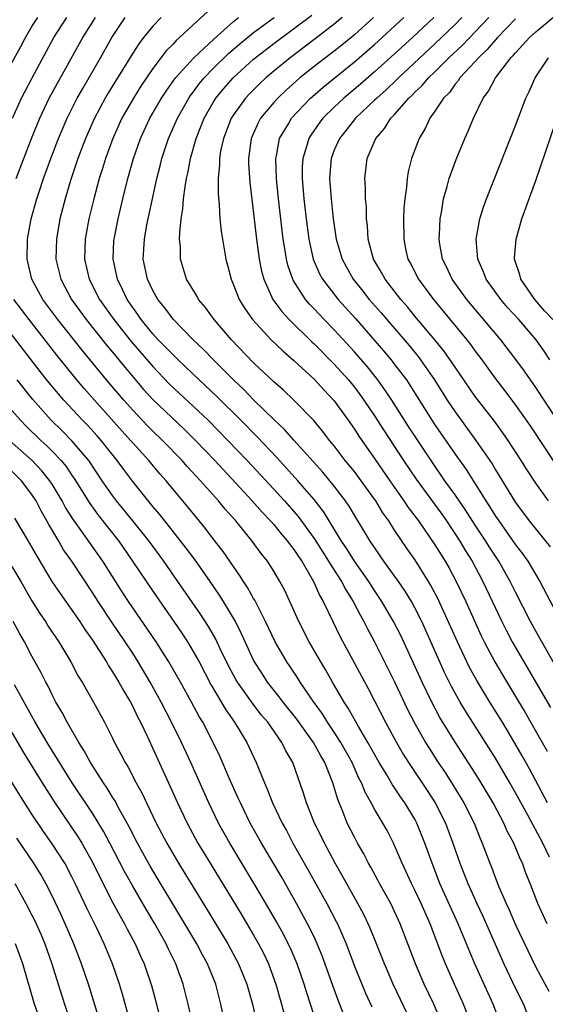
# Model space of a CAD drawing. Units: inches. Extents: x 2616000 to 2619000, y 1482000 to 1485000.
# Drawn here: x 2616188 to 2616240, y 1483847 to 1483945 of the extents above; entities that cross this region are included whole.
import ezdxf

# ---------------------------------------------------------------- set-up
doc = ezdxf.new("R2010")
doc.units = ezdxf.units.IN
doc.header["$MEASUREMENT"] = 0
doc.layers.add('LD26161482_2ft', color=190, linetype='Continuous')

msp = doc.modelspace()

# ---------------------------------------------------------------- linework, layer by layer
at = {"layer": 'LD26161482_2ft'}
for points, elevation in [([(2616187, 1483940.495), (2616187.888, 1483942.112), (2616188.354, 1483943), (2616189, 1483944.095), (2616189.565, 1483945)], 8710), ([(2616187.074, 1483935), (2616187.969, 1483937), (2616188.311, 1483937.689), (2616189.002, 1483938.998), (2616191.173, 1483943), (2616192.475, 1483945)], 8708), ([(2616187.439, 1483929), (2616188.959, 1483933), (2616189.769, 1483935), (2616190.718, 1483937), (2616191.519, 1483938.481), (2616194.045, 1483943), (2616195.289, 1483945)], 8706), ([(2616235.542, 1483845), (2616234.78, 1483847), (2616232.957, 1483851), (2616231.301, 1483855), (2616229.5, 1483859), (2616228.71, 1483861), (2616228.009, 1483863), (2616227.205, 1483865), (2616227, 1483865.375), (2616226.014, 1483867), (2616225.589, 1483867.588), (2616225, 1483868.505), (2616224.792, 1483868.792), (2616224.229, 1483869.771), (2616223.475, 1483871), (2616222.354, 1483873), (2616221.404, 1483874.596), (2616220.399, 1483876.399), (2616219.988, 1483877), (2616218.816, 1483879), (2616218.166, 1483880.166), (2616217.657, 1483881), (2616216.518, 1483883), (2616215.474, 1483885), (2616214.716, 1483886.716), (2616214.085, 1483888.085), (2616213.605, 1483889), (2616213, 1483890.007), (2616212.366, 1483891), (2616211.755, 1483891.755), (2616210.857, 1483893), (2616209.222, 1483895), (2616208.168, 1483896.168), (2616207.504, 1483897), (2616205.734, 1483899), (2616204.415, 1483900.416), (2616203.907, 1483901), (2616201.957, 1483903), (2616201, 1483903.911), (2616200.455, 1483904.455), (2616199, 1483905.988), (2616198.105, 1483907), (2616196.412, 1483909), (2616193.967, 1483911.967), (2616191.563, 1483915), (2616190.083, 1483917), (2616188.983, 1483919), (2616188.511, 1483921), (2616188.56, 1483923), (2616188.921, 1483925), (2616189.476, 1483927), (2616189.704, 1483927.704), (2616190.144, 1483929), (2616190.87, 1483931), (2616191.636, 1483933), (2616192.478, 1483935), (2616193.489, 1483937), (2616194.034, 1483937.966), (2616195.799, 1483941), (2616196.929, 1483943), (2616198.259, 1483945)], 8704), ([(2616201.814, 1483945), (2616201, 1483944.152), (2616200.06, 1483943), (2616199.598, 1483942.402), (2616199, 1483941.467), (2616196.541, 1483937.459), (2616196.273, 1483937), (2616195.198, 1483935), (2616194.322, 1483933), (2616193.567, 1483931), (2616192.823, 1483928.823), (2616192.278, 1483927), (2616191.77, 1483925), (2616191.417, 1483923), (2616191.375, 1483921), (2616191.858, 1483919), (2616192.928, 1483917), (2616194.373, 1483915), (2616196.429, 1483912.429), (2616197, 1483911.755), (2616198.234, 1483910.234), (2616200.071, 1483908.071), (2616201.023, 1483907.023), (2616204.107, 1483904.107), (2616205.236, 1483903), (2616207.156, 1483901), (2616209.23, 1483898.77), (2616210.858, 1483897), (2616211.858, 1483895.858), (2616212.684, 1483895), (2616213, 1483894.637), (2616213.729, 1483893.729), (2616214.373, 1483893), (2616214.628, 1483892.627), (2616215, 1483892.177), (2616215.454, 1483891.455), (2616215.783, 1483891), (2616216.961, 1483889), (2616217.567, 1483887.567), (2616217.906, 1483887), (2616218.852, 1483885), (2616219.556, 1483883.556), (2616222.36, 1483878.36), (2616223, 1483877.147), (2616224.097, 1483875), (2616225.171, 1483873), (2616225.844, 1483871.844), (2616226.368, 1483871), (2616228.225, 1483868.225), (2616229.01, 1483867.01), (2616230.047, 1483865), (2616230.789, 1483863), (2616231.466, 1483861), (2616231.907, 1483859.907), (2616232.251, 1483859), (2616233.152, 1483857), (2616233.748, 1483855.748), (2616235.842, 1483851), (2616237, 1483848.553), (2616237.778, 1483847), (2616238.127, 1483846.127)], 8702), ([(2616206.435, 1483945.565), (2616205, 1483944.267), (2616203.646, 1483943), (2616203.296, 1483942.704), (2616203, 1483942.37), (2616202.322, 1483941.678), (2616201, 1483939.947), (2616199.811, 1483938.189), (2616199.069, 1483937), (2616197.932, 1483935), (2616197.022, 1483933), (2616196.292, 1483931), (2616195.998, 1483930.002), (2616195.665, 1483929), (2616195.124, 1483927), (2616194.643, 1483925), (2616194.274, 1483923), (2616194.22, 1483921), (2616194.692, 1483919), (2616195.706, 1483917), (2616197.116, 1483915), (2616198.834, 1483912.834), (2616201, 1483910.325), (2616202.626, 1483908.626), (2616203.651, 1483907.65), (2616205, 1483906.403), (2616206.475, 1483905), (2616208.456, 1483903), (2616210.357, 1483901), (2616213, 1483898.168), (2616214.069, 1483897), (2616215, 1483895.952), (2616215.435, 1483895.436), (2616217, 1483893.269), (2616219, 1483890.102), (2616219.722, 1483889), (2616220.152, 1483888.151), (2616220.893, 1483887), (2616221.596, 1483885.596), (2616221.948, 1483885), (2616222.294, 1483884.294), (2616223.006, 1483883), (2616225, 1483879.018), (2616226.283, 1483876.283), (2616227, 1483874.877), (2616228.063, 1483873), (2616228.42, 1483872.42), (2616229.332, 1483871), (2616230.004, 1483870.004), (2616230.789, 1483868.789), (2616231.881, 1483867), (2616232.88, 1483865), (2616233.474, 1483863.474), (2616233.69, 1483863), (2616234.433, 1483861), (2616234.602, 1483860.602), (2616235, 1483859.516), (2616235.338, 1483858.662), (2616236.064, 1483857), (2616236.369, 1483856.369), (2616237, 1483854.872), (2616239, 1483850.698), (2616240.301, 1483848.301)], 8700), ([(2616240.127, 1483855), (2616239.219, 1483857), (2616238.449, 1483859), (2616238.03, 1483860.03), (2616237.683, 1483861), (2616237.454, 1483861.454), (2616236.834, 1483863), (2616236.185, 1483864.185), (2616235.838, 1483865), (2616234.779, 1483867), (2616233.595, 1483869), (2616233, 1483869.953), (2616231, 1483873.043), (2616229.493, 1483875.493), (2616228.683, 1483877), (2616227.73, 1483879), (2616226.884, 1483880.885), (2616225.609, 1483883.608), (2616224.902, 1483885), (2616223.739, 1483887), (2616223, 1483888.091), (2616222.422, 1483889), (2616221, 1483891.007), (2616220.238, 1483892.238), (2616219.714, 1483893), (2616217.925, 1483895.925), (2616217, 1483897.122), (2616215.403, 1483899), (2616213.297, 1483901.297), (2616211.349, 1483903.349), (2616209.722, 1483905), (2616207.352, 1483907.352), (2616205.596, 1483909), (2616203.504, 1483911), (2616203.256, 1483911.256), (2616203, 1483911.485), (2616202.267, 1483912.268), (2616201.54, 1483913), (2616201, 1483913.588), (2616199.843, 1483915), (2616199.511, 1483915.51), (2616199, 1483916.193), (2616198.449, 1483917), (2616197.993, 1483917.993), (2616197.487, 1483919), (2616197.054, 1483921), (2616197.137, 1483922.863), (2616197.145, 1483923), (2616197.541, 1483925), (2616198.005, 1483927), (2616198.5, 1483929), (2616199.062, 1483931), (2616199.764, 1483933), (2616200.694, 1483935), (2616201.86, 1483937), (2616202.306, 1483937.693), (2616203.248, 1483939), (2616205.079, 1483941), (2616207.1, 1483942.9), (2616209, 1483944.594), (2616209.512, 1483945)], 8698), ([(2616240.382, 1483861.618), (2616239.703, 1483863), (2616238.218, 1483865.782), (2616237, 1483868.002), (2616236.433, 1483869), (2616235, 1483871.435), (2616232.066, 1483876.066), (2616231.507, 1483877), (2616231, 1483877.899), (2616230.612, 1483878.612), (2616229.955, 1483879.956), (2616228.105, 1483884.105), (2616227.689, 1483885), (2616227, 1483886.379), (2616226.662, 1483887), (2616226.038, 1483888.038), (2616225.371, 1483889), (2616223.929, 1483891), (2616222.57, 1483893), (2616221.989, 1483893.989), (2616221, 1483895.582), (2616220.472, 1483896.472), (2616220.107, 1483897), (2616219, 1483898.441), (2616217.855, 1483899.855), (2616215, 1483903.012), (2616214.071, 1483904.071), (2616213.075, 1483905), (2616211, 1483907.046), (2616210.045, 1483908.045), (2616209.011, 1483909), (2616207.006, 1483911), (2616206.035, 1483912.035), (2616204.993, 1483913), (2616203, 1483915.031), (2616202.18, 1483916.18), (2616201.492, 1483917), (2616201, 1483917.875), (2616200.458, 1483919), (2616200.045, 1483921), (2616200.157, 1483923), (2616200.41, 1483924.41), (2616200.949, 1483927), (2616201.388, 1483929), (2616201.724, 1483930.276), (2616201.887, 1483931), (2616202.541, 1483933), (2616203.441, 1483935), (2616204.582, 1483937), (2616204.75, 1483937.25), (2616205, 1483937.571), (2616205.6, 1483938.4), (2616206.087, 1483939), (2616207, 1483939.939), (2616208.547, 1483941.454), (2616209.624, 1483942.376), (2616211, 1483943.501), (2616213.026, 1483945)], 8696), ([(2616240.161, 1483867), (2616238.388, 1483870.388), (2616237.672, 1483871.672), (2616236.939, 1483872.939), (2616235.69, 1483875), (2616234.445, 1483877), (2616233.142, 1483879.142), (2616232.437, 1483880.437), (2616232.161, 1483881), (2616231.224, 1483883), (2616229.924, 1483885.923), (2616229.287, 1483887.287), (2616228.604, 1483888.604), (2616228.369, 1483889), (2616227, 1483891.159), (2616226.235, 1483892.235), (2616225, 1483894.074), (2616224.41, 1483895), (2616223.823, 1483895.823), (2616223.121, 1483897), (2616223, 1483897.176), (2616221.677, 1483899), (2616221, 1483899.897), (2616220.097, 1483901), (2616219, 1483902.449), (2616218.546, 1483903), (2616217.884, 1483903.884), (2616216.973, 1483904.973), (2616215, 1483906.996), (2616213.979, 1483907.979), (2616213, 1483908.83), (2616211, 1483910.703), (2616208.791, 1483913), (2616207.094, 1483915), (2616206.211, 1483916.211), (2616205.545, 1483917), (2616205.357, 1483917.357), (2616204.35, 1483919), (2616204.024, 1483920.024), (2616203.738, 1483921), (2616203.729, 1483922.271), (2616203.659, 1483923), (2616203.66, 1483923.66), (2616203.816, 1483925), (2616203.989, 1483926.011), (2616204.049, 1483927), (2616204.196, 1483928.196), (2616204.345, 1483929), (2616204.471, 1483929.529), (2616204.725, 1483931), (2616205.284, 1483933), (2616206.101, 1483935), (2616207, 1483936.572), (2616207.262, 1483937), (2616208.044, 1483937.956), (2616208.957, 1483939), (2616211, 1483940.852), (2616213, 1483942.417), (2616216.77, 1483945.23)], 8694), ([(2616219.802, 1483945), (2616219, 1483944.326), (2616217.124, 1483942.876), (2616214.616, 1483941), (2616213, 1483939.669), (2616212.213, 1483939), (2616211.583, 1483938.417), (2616210.581, 1483937.419), (2616210.189, 1483937), (2616209, 1483935.349), (2616208.781, 1483935), (2616207.995, 1483933), (2616207.726, 1483931.726), (2616207.613, 1483931), (2616207.62, 1483930.38), (2616207.487, 1483929), (2616207.467, 1483927.467), (2616207.582, 1483926.418), (2616207.651, 1483925), (2616207.769, 1483923.769), (2616208.227, 1483921), (2616208.397, 1483920.397), (2616208.755, 1483919), (2616209, 1483918.466), (2616209.572, 1483917), (2616210.112, 1483916.112), (2616210.9, 1483915), (2616212.749, 1483913), (2616213.885, 1483911.885), (2616215, 1483910.947), (2616217, 1483909.092), (2616217.988, 1483907.988), (2616219, 1483906.93), (2616220.392, 1483905), (2616221, 1483904.125), (2616221.434, 1483903.434), (2616221.731, 1483903), (2616223, 1483901.205), (2616224.518, 1483899), (2616225.926, 1483897), (2616226.352, 1483896.352), (2616227.37, 1483895), (2616229, 1483892.632), (2616230.002, 1483891), (2616230.365, 1483890.365), (2616231.108, 1483889), (2616232.06, 1483887), (2616233.599, 1483883.599), (2616233.893, 1483883), (2616234.944, 1483881), (2616235.703, 1483879.703), (2616237, 1483877.58), (2616237.961, 1483875.962), (2616239.654, 1483873), (2616240.132, 1483872.132)], 8692), ([(2616222.905, 1483945), (2616221, 1483943.291), (2616219.747, 1483942.253), (2616219, 1483941.659), (2616217, 1483940.123), (2616215.592, 1483939), (2616214.219, 1483937.781), (2616213.406, 1483937), (2616213, 1483936.548), (2616211.694, 1483935), (2616211.445, 1483934.555), (2616210.758, 1483933), (2616210.486, 1483931), (2616210.491, 1483930.492), (2616210.608, 1483928.608), (2616211, 1483925.528), (2616211.296, 1483923), (2616211.566, 1483921), (2616211.796, 1483919.796), (2616212.008, 1483919), (2616212.918, 1483917), (2616213.79, 1483915.79), (2616214.52, 1483915), (2616216.79, 1483912.791), (2616217, 1483912.604), (2616219, 1483910.583), (2616220.405, 1483909), (2616221, 1483908.272), (2616221.553, 1483907.553), (2616221.954, 1483907), (2616223, 1483905.445), (2616223.95, 1483903.95), (2616225.889, 1483901), (2616227.138, 1483899.139), (2616229.673, 1483895.673), (2616230.145, 1483895), (2616231.464, 1483893), (2616232.033, 1483892.033), (2616232.681, 1483891), (2616233.761, 1483889), (2616235.636, 1483885), (2616236.09, 1483884.089), (2616236.663, 1483883), (2616240.457, 1483876.457)], 8690), ([(2616241.553, 1483879.553), (2616239, 1483884.06), (2616238.488, 1483885), (2616237, 1483887.916), (2616236.477, 1483889), (2616235.339, 1483891), (2616235, 1483891.499), (2616234.409, 1483892.409), (2616234.047, 1483893), (2616233, 1483894.585), (2616232.054, 1483896.054), (2616231, 1483897.595), (2616229.995, 1483899), (2616228.609, 1483901), (2616226.385, 1483904.386), (2616224.73, 1483907), (2616224.037, 1483908.037), (2616223.337, 1483909), (2616222.297, 1483910.297), (2616221, 1483911.803), (2616219, 1483913.978), (2616217.989, 1483915), (2616217, 1483916.06), (2616216.535, 1483916.535), (2616216.142, 1483917), (2616214.917, 1483918.916), (2616214.397, 1483920.397), (2616214.254, 1483921), (2616214.125, 1483921.875), (2616213.926, 1483923), (2616213.463, 1483927), (2616213.263, 1483929), (2616213.195, 1483931), (2616213.257, 1483931.257), (2616213.581, 1483933), (2616214.455, 1483934.455), (2616214.765, 1483935), (2616216.661, 1483937), (2616216.837, 1483937.163), (2616217.905, 1483938.095), (2616221, 1483940.589), (2616221.481, 1483941), (2616223, 1483942.316), (2616223.759, 1483943), (2616225.913, 1483945)], 8688), ([(2616228.874, 1483945), (2616226.764, 1483943), (2616225, 1483941.386), (2616223, 1483939.59), (2616221.612, 1483938.388), (2616219.958, 1483937), (2616219, 1483936.1), (2616217.884, 1483935), (2616217.498, 1483934.502), (2616216.67, 1483933.33), (2616216.469, 1483933), (2616216.277, 1483932.277), (2616215.873, 1483931), (2616215.834, 1483930.165), (2616215.832, 1483929), (2616216, 1483927), (2616216.116, 1483925.883), (2616216.213, 1483925), (2616216.475, 1483923), (2616216.917, 1483921), (2616217.545, 1483919.545), (2616217.841, 1483919), (2616219.385, 1483917), (2616221.099, 1483915.1), (2616223.899, 1483911.899), (2616224.65, 1483911), (2616225, 1483910.553), (2616226.16, 1483909), (2616226.501, 1483908.501), (2616228.694, 1483905), (2616229, 1483904.532), (2616231, 1483901.638), (2616232.096, 1483900.096), (2616234.04, 1483897), (2616234.426, 1483896.426), (2616235, 1483895.488), (2616235.328, 1483895), (2616237, 1483892.631), (2616237.714, 1483891.714), (2616238.212, 1483891), (2616239.412, 1483889), (2616242.014, 1483884.014)], 8686), ([(2616231.671, 1483945), (2616231, 1483944.318), (2616229, 1483942.382), (2616225.373, 1483939), (2616225.192, 1483938.808), (2616224.166, 1483937.834), (2616223.217, 1483937), (2616223, 1483936.779), (2616221.119, 1483935), (2616220.183, 1483933.817), (2616219.515, 1483933), (2616219, 1483931.82), (2616218.689, 1483931), (2616218.565, 1483929.435), (2616218.544, 1483929), (2616218.685, 1483927), (2616218.895, 1483925), (2616219.193, 1483923), (2616219.779, 1483921), (2616220.206, 1483920.206), (2616220.891, 1483919), (2616221.836, 1483917.836), (2616222.486, 1483917), (2616223.662, 1483915.662), (2616224.212, 1483915), (2616226.426, 1483912.427), (2616227.323, 1483911.323), (2616227.566, 1483911), (2616228.954, 1483909), (2616230.222, 1483907), (2616231, 1483905.828), (2616233.073, 1483903), (2616234.665, 1483900.665), (2616235, 1483900.081), (2616237, 1483896.818), (2616238.365, 1483895), (2616240.427, 1483892.427)], 8684), ([(2616240.28, 1483897), (2616239, 1483898.766), (2616238.107, 1483900.106), (2616237.557, 1483901), (2616236.257, 1483903), (2616235.743, 1483903.744), (2616234.896, 1483904.896), (2616233, 1483907.348), (2616231, 1483910.265), (2616230.714, 1483910.713), (2616229.882, 1483911.882), (2616228.988, 1483912.988), (2616227, 1483915.353), (2616226.259, 1483916.259), (2616225.61, 1483917), (2616224.056, 1483919), (2616223.692, 1483919.692), (2616222.916, 1483921), (2616222.387, 1483923), (2616222.311, 1483924.31), (2616222.218, 1483925), (2616222.194, 1483926.194), (2616222.113, 1483927), (2616222.103, 1483928.103), (2616222.04, 1483929), (2616222.272, 1483931), (2616223, 1483932.702), (2616223.128, 1483933), (2616224.006, 1483933.994), (2616224.625, 1483935), (2616225, 1483935.384), (2616226.418, 1483937), (2616226.724, 1483937.276), (2616227, 1483937.571), (2616227.741, 1483938.259), (2616228.355, 1483939), (2616229, 1483939.617), (2616230.378, 1483941), (2616231.731, 1483942.269), (2616233, 1483943.587), (2616234.337, 1483945)], 8682), ([(2616237, 1483944.867), (2616235.21, 1483943), (2616234.184, 1483941.816), (2616233.309, 1483941), (2616233, 1483940.639), (2616231.485, 1483939), (2616231.302, 1483938.698), (2616231, 1483938.365), (2616230.432, 1483937.568), (2616229.855, 1483937), (2616229, 1483935.707), (2616228.487, 1483935), (2616228.023, 1483933.977), (2616227.426, 1483933), (2616226.673, 1483931), (2616226.332, 1483929.668), (2616226.226, 1483929), (2616226.168, 1483928.168), (2616226.005, 1483927), (2616225.927, 1483926.073), (2616225.885, 1483925), (2616225.896, 1483923), (2616226.122, 1483921.878), (2616226.315, 1483921), (2616226.561, 1483920.561), (2616227.353, 1483919), (2616228.841, 1483917), (2616229.829, 1483915.829), (2616232.158, 1483913), (2616232.526, 1483912.526), (2616233, 1483911.855), (2616233.644, 1483911), (2616235, 1483909.105), (2616235.921, 1483907.921), (2616237, 1483906.484), (2616238.442, 1483904.442), (2616240.824, 1483900.824)], 8680), ([(2616241, 1483905.238), (2616239, 1483908.255), (2616238.469, 1483909), (2616237.878, 1483909.878), (2616237.034, 1483911.034), (2616235.534, 1483913), (2616232.151, 1483917), (2616230.706, 1483919), (2616230.172, 1483920.172), (2616229.76, 1483921), (2616229.497, 1483922.503), (2616229.425, 1483923), (2616229.464, 1483923.464), (2616229.516, 1483925), (2616229.651, 1483925.65), (2616229.849, 1483927), (2616230.21, 1483928.21), (2616230.407, 1483929), (2616231.108, 1483930.892), (2616231.963, 1483933), (2616232.286, 1483933.714), (2616232.813, 1483935), (2616233.798, 1483937), (2616234.32, 1483937.681), (2616235.01, 1483939), (2616236.538, 1483941), (2616236.773, 1483941.227), (2616237, 1483941.508), (2616238.383, 1483943), (2616239, 1483943.582), (2616241, 1483945.221)], 8678), ([(2616240.41, 1483911), (2616239.855, 1483911.855), (2616239.046, 1483913), (2616237.313, 1483915), (2616236.215, 1483916.215), (2616235.537, 1483917), (2616234.101, 1483919), (2616233.801, 1483919.801), (2616233.263, 1483921), (2616233.1, 1483923), (2616233.467, 1483925), (2616233.823, 1483926.177), (2616234.126, 1483927), (2616235.496, 1483930.504), (2616237, 1483934.263), (2616238.032, 1483937), (2616238.346, 1483937.654), (2616238.941, 1483939), (2616240.258, 1483941)], 8676), ([(2616240.687, 1483915), (2616239.879, 1483915.878), (2616238.904, 1483917), (2616237.535, 1483919), (2616237.43, 1483919.43), (2616236.91, 1483921), (2616236.91, 1483921.09), (2616237.05, 1483923), (2616237.638, 1483925), (2616239, 1483928.801), (2616241, 1483934.64)], 8674), ([(2616232.74, 1483844.74), (2616231.837, 1483847), (2616230.93, 1483849), (2616230.051, 1483851), (2616229.748, 1483851.748), (2616228.512, 1483855), (2616227.629, 1483857), (2616227, 1483858.334), (2616226.659, 1483859), (2616226.147, 1483860.147), (2616225.735, 1483861), (2616225, 1483862.763), (2616224.887, 1483863), (2616224.244, 1483864.244), (2616223.828, 1483865), (2616223, 1483866.39), (2616222.677, 1483867), (2616222.065, 1483868.066), (2616221.704, 1483869), (2616221.454, 1483869.455), (2616220.769, 1483871), (2616219.661, 1483873), (2616219, 1483874.026), (2616218.342, 1483875), (2616217.831, 1483875.831), (2616216.901, 1483877.099), (2616215.609, 1483879), (2616215.383, 1483879.383), (2616214.585, 1483880.585), (2616214.29, 1483881), (2616213.131, 1483883), (2616212.189, 1483885), (2616211.339, 1483886.661), (2616211.121, 1483887.121), (2616211, 1483887.308), (2616210.401, 1483888.401), (2616209.989, 1483889), (2616209.615, 1483889.615), (2616209, 1483890.462), (2616207.969, 1483891.968), (2616207, 1483893.214), (2616206.237, 1483894.237), (2616205.332, 1483895.332), (2616204.449, 1483896.449), (2616202.315, 1483899), (2616201.687, 1483899.687), (2616200.583, 1483901), (2616199, 1483902.743), (2616198.789, 1483903), (2616195.195, 1483907), (2616194.165, 1483908.165), (2616193.456, 1483909), (2616191.47, 1483911.47), (2616188.706, 1483915), (2616187.213, 1483917)], 8706), ([(2616229.528, 1483845.528), (2616228.874, 1483847), (2616227.94, 1483849), (2616227.081, 1483851), (2616225.559, 1483855), (2616225, 1483856.209), (2616224.61, 1483857), (2616223.5, 1483859), (2616223.332, 1483859.332), (2616222.625, 1483860.625), (2616222.405, 1483861), (2616221.931, 1483861.931), (2616221.312, 1483863), (2616221, 1483863.582), (2616220.297, 1483865), (2616219.853, 1483866.148), (2616219.347, 1483867.347), (2616218.861, 1483869), (2616218.062, 1483871), (2616217.66, 1483871.66), (2616216.953, 1483873), (2616215.298, 1483875.298), (2616213.945, 1483877), (2616213.546, 1483877.546), (2616212.387, 1483879), (2616211.836, 1483879.836), (2616211.087, 1483881), (2616211, 1483881.17), (2616210.154, 1483883), (2616209.805, 1483883.805), (2616209.199, 1483885), (2616209, 1483885.357), (2616208.018, 1483887), (2616207.626, 1483887.626), (2616206.678, 1483889), (2616205.156, 1483891.156), (2616204.307, 1483892.308), (2616202.187, 1483895), (2616201.673, 1483895.673), (2616201, 1483896.446), (2616199, 1483898.91), (2616198.104, 1483900.105), (2616197.467, 1483901), (2616195.88, 1483903), (2616195.468, 1483903.468), (2616194.509, 1483904.509), (2616194.018, 1483905), (2616192.147, 1483907), (2616191.615, 1483907.615), (2616190.711, 1483908.711), (2616189.828, 1483909.829), (2616185.816, 1483915)], 8708), ([(2616227, 1483844.499), (2616224.848, 1483849), (2616223.981, 1483851), (2616223.207, 1483853), (2616222.571, 1483854.571), (2616222.382, 1483855), (2616221.928, 1483855.928), (2616221.354, 1483857), (2616219.799, 1483859.799), (2616219.101, 1483861), (2616218.026, 1483863), (2616217.699, 1483863.699), (2616217.042, 1483865), (2616216.244, 1483867), (2616215.955, 1483867.955), (2616214.878, 1483871), (2616214.182, 1483872.183), (2616213.797, 1483873), (2616212.4, 1483875), (2616211.759, 1483875.759), (2616210.887, 1483876.887), (2616209.392, 1483879), (2616209.246, 1483879.246), (2616208.551, 1483880.551), (2616207.694, 1483882.306), (2616207.251, 1483883.251), (2616206.517, 1483884.517), (2616205.731, 1483885.731), (2616203.488, 1483889), (2616202.094, 1483891), (2616200.627, 1483893), (2616199.024, 1483895.024), (2616197.402, 1483897), (2616197, 1483897.527), (2616195.982, 1483899), (2616194.649, 1483901), (2616193, 1483902.933), (2616191.972, 1483903.973), (2616190.912, 1483905), (2616189.068, 1483907.067), (2616187.538, 1483909)], 8710), ([(2616187, 1483905.986), (2616187.844, 1483905), (2616188.417, 1483904.417), (2616189.871, 1483903), (2616190.468, 1483902.468), (2616191, 1483901.931), (2616191.888, 1483901), (2616192.394, 1483900.395), (2616193, 1483899.483), (2616193.202, 1483899.203), (2616194.727, 1483896.728), (2616195.579, 1483895.579), (2616197.606, 1483893), (2616198.988, 1483891), (2616201, 1483888.015), (2616203.085, 1483885), (2616203.86, 1483883.86), (2616204.421, 1483883), (2616205, 1483882.046), (2616205.583, 1483881), (2616206.755, 1483878.755), (2616208.236, 1483876.235), (2616209.112, 1483875), (2616210.328, 1483873), (2616211.265, 1483871), (2616212.069, 1483869), (2616212.361, 1483868.361), (2616212.878, 1483867), (2616213.827, 1483865), (2616214.249, 1483864.249), (2616214.901, 1483863), (2616216.383, 1483860.382), (2616218.265, 1483857), (2616219.21, 1483855.21), (2616219.314, 1483855), (2616220.187, 1483853), (2616221, 1483850.799), (2616222.116, 1483848.116), (2616222.739, 1483846.739)], 8712), ([(2616219.938, 1483846.062), (2616219.391, 1483847.391), (2616218.853, 1483848.853), (2616217.804, 1483851.804), (2616217.319, 1483853), (2616217, 1483853.681), (2616216.359, 1483855), (2616215.27, 1483857), (2616213.72, 1483859.72), (2616211.773, 1483863), (2616210.661, 1483865), (2616209.683, 1483867), (2616209.48, 1483867.48), (2616208.615, 1483869.385), (2616207.634, 1483871.633), (2616206.981, 1483873), (2616205.946, 1483875), (2616205.587, 1483875.587), (2616204.839, 1483877), (2616203.741, 1483879), (2616202.599, 1483881), (2616201.331, 1483883), (2616198.587, 1483887), (2616197.957, 1483887.958), (2616196.021, 1483891), (2616193.717, 1483894.283), (2616193.114, 1483895.114), (2616192.338, 1483896.338), (2616191.992, 1483897), (2616191, 1483898.665), (2616190.785, 1483899), (2616189.99, 1483899.99), (2616189.015, 1483901.015), (2616186.759, 1483903)], 8714), ([(2616217, 1483845.884), (2616216.236, 1483848.236), (2616216.015, 1483849), (2616215.322, 1483851), (2616214.621, 1483852.622), (2616214.441, 1483853), (2616213.954, 1483853.954), (2616213.249, 1483855.249), (2616212.522, 1483856.523), (2616211.032, 1483859.032), (2616208.624, 1483863), (2616207.521, 1483865), (2616206.554, 1483867), (2616204.766, 1483871), (2616203.847, 1483873), (2616202.862, 1483875), (2616201.828, 1483877), (2616200.733, 1483879), (2616199.553, 1483881), (2616199, 1483881.858), (2616198.252, 1483883), (2616196.937, 1483884.937), (2616195.568, 1483887), (2616195, 1483887.904), (2616192.946, 1483891), (2616192.142, 1483892.142), (2616191.653, 1483893), (2616190.659, 1483894.659), (2616190.485, 1483895), (2616189.929, 1483895.929), (2616189.4, 1483897), (2616189, 1483897.622), (2616187.971, 1483899), (2616187, 1483899.944)], 8716), ([(2616187.267, 1483895.267), (2616188.61, 1483893), (2616188.766, 1483892.766), (2616189.493, 1483891.493), (2616190.98, 1483888.98), (2616191.782, 1483887.782), (2616193.735, 1483885), (2616194.236, 1483884.236), (2616195, 1483883.156), (2616195.303, 1483882.697), (2616196.38, 1483881), (2616196.602, 1483880.602), (2616197, 1483880.032), (2616197.63, 1483879), (2616198.107, 1483878.107), (2616198.778, 1483877), (2616199, 1483876.569), (2616199.495, 1483875.495), (2616199.758, 1483875), (2616200.452, 1483873.548), (2616202.692, 1483868.692), (2616203.439, 1483867), (2616204.388, 1483865), (2616205.474, 1483863), (2616206.671, 1483861), (2616209.84, 1483855.84), (2616211, 1483853.867), (2616211.487, 1483853), (2616212, 1483852), (2616212.476, 1483851), (2616213.218, 1483849), (2616213.777, 1483847), (2616214.031, 1483846.031)], 8718), ([(2616187, 1483890.492), (2616187.896, 1483889), (2616189, 1483887.081), (2616189.793, 1483885.793), (2616190.332, 1483885), (2616190.584, 1483884.584), (2616191, 1483883.954), (2616191.652, 1483883), (2616192.866, 1483881), (2616193.599, 1483879.599), (2616193.978, 1483879), (2616195.115, 1483877), (2616196.207, 1483875), (2616197, 1483873.417), (2616197.194, 1483873), (2616197.829, 1483871.83), (2616198.24, 1483871), (2616198.536, 1483870.536), (2616199.34, 1483869), (2616199.935, 1483867.935), (2616200.362, 1483867), (2616201.323, 1483865), (2616202.379, 1483863), (2616203.553, 1483861), (2616206.389, 1483856.389), (2616208.437, 1483853), (2616209.515, 1483851), (2616210.323, 1483849), (2616210.875, 1483847), (2616211.346, 1483845)], 8720), ([(2616208.18, 1483845), (2616207.756, 1483847), (2616207.234, 1483849), (2616206.426, 1483851), (2616205.919, 1483851.919), (2616205.366, 1483853), (2616204.185, 1483855), (2616200.723, 1483860.723), (2616199.464, 1483863), (2616198.635, 1483864.634), (2616197.711, 1483866.289), (2616197.221, 1483867.221), (2616197, 1483867.558), (2616196.459, 1483868.459), (2616196.086, 1483869), (2616194.821, 1483871), (2616194.182, 1483872.182), (2616193.648, 1483873), (2616192.476, 1483875), (2616191.979, 1483875.98), (2616191.374, 1483877), (2616191, 1483877.731), (2616190.596, 1483878.595), (2616190.373, 1483879), (2616189.919, 1483879.92), (2616189, 1483881.575), (2616188.242, 1483883), (2616187.784, 1483883.784), (2616187.136, 1483885)], 8722), ([(2616204.958, 1483845), (2616204.51, 1483847), (2616204.002, 1483849), (2616203.287, 1483851), (2616202.532, 1483852.532), (2616202.324, 1483853), (2616201.199, 1483855), (2616200.374, 1483856.374), (2616199, 1483858.717), (2616198.178, 1483860.178), (2616196.729, 1483863), (2616196.131, 1483864.131), (2616195, 1483865.967), (2616192.987, 1483869), (2616190.513, 1483873), (2616189.324, 1483875), (2616187.273, 1483878.727)], 8724), ([(2616187, 1483873.993), (2616188.101, 1483872.101), (2616190.006, 1483869), (2616191.165, 1483867.166), (2616193.591, 1483863.591), (2616193.949, 1483863), (2616195, 1483861.116), (2616195.689, 1483859.689), (2616197, 1483857.136), (2616197.751, 1483855.751), (2616198.193, 1483855), (2616198.461, 1483854.461), (2616199.252, 1483853), (2616199.777, 1483851.777), (2616200.137, 1483851), (2616200.853, 1483848.853), (2616201.279, 1483847.278), (2616201.864, 1483845)], 8726), ([(2616198.824, 1483845), (2616197.987, 1483847.987), (2616197.679, 1483849), (2616196.982, 1483851), (2616196.155, 1483853), (2616195.389, 1483854.61), (2616194.467, 1483856.467), (2616193.301, 1483859), (2616193, 1483859.604), (2616192.246, 1483861), (2616191, 1483862.927), (2616190.144, 1483864.145), (2616189, 1483865.87), (2616187.781, 1483867.781), (2616187, 1483869.047)], 8728), ([(2616195.825, 1483845), (2616194.611, 1483849), (2616193.917, 1483851), (2616193.142, 1483853), (2616192.288, 1483855), (2616191.885, 1483855.885), (2616191, 1483857.777), (2616190.38, 1483859), (2616189.873, 1483859.873), (2616189.189, 1483861), (2616187.503, 1483863.503)], 8730), ([(2616187.292, 1483859), (2616188.393, 1483857), (2616189, 1483855.832), (2616189.28, 1483855.279), (2616189.896, 1483853.896), (2616190.27, 1483853), (2616190.969, 1483851), (2616191.609, 1483849), (2616192.226, 1483847), (2616192.884, 1483845)], 8732), ([(2616189.719, 1483845.719), (2616189.238, 1483847), (2616188.087, 1483851), (2616187.368, 1483853)], 8734)]:
    msp.add_lwpolyline(points, dxfattribs=dict(at, elevation=elevation))

doc.saveas('drawing.dxf')
